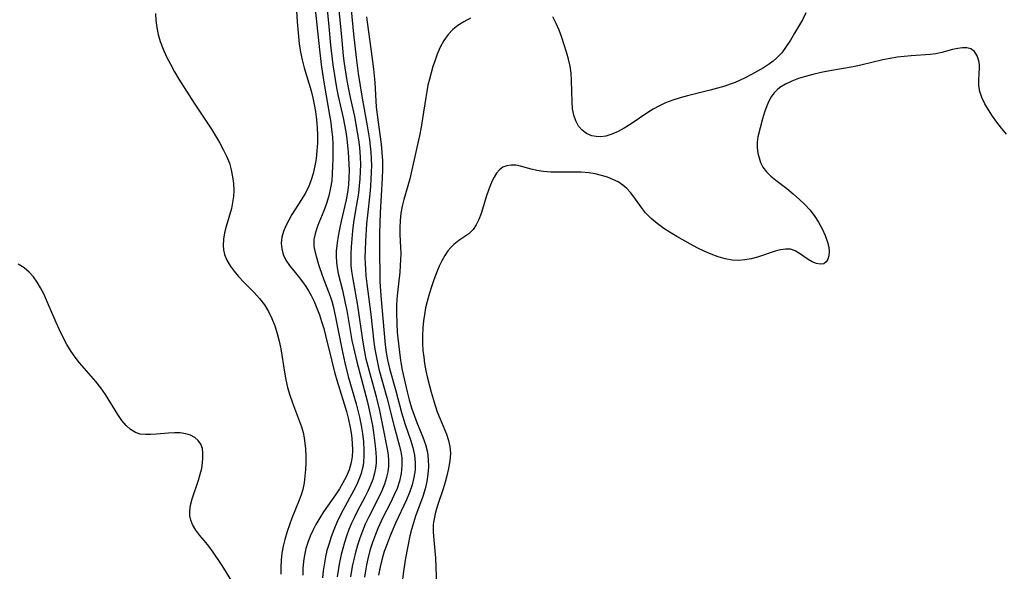
# Model space of a CAD drawing. Extents: x 1597504 to 1605706, y 2805615 to 2813817.
# Drawn here: x 1602126 to 1602350, y 2807575 to 2807701 of the extents above; entities that cross this region are included whole.
import ezdxf

# ---------------------------------------------------------------- set-up
doc = ezdxf.new("R2010")
doc.units = 0

msp = doc.modelspace()

# ---------------------------------------------------------------- linework, layer by layer
at = {"layer": 'WIL_032_Contours', "color": 0}
for points in [[(1602188.55, 2807708.91, 142), (1602189.13, 2807700.15, 142), (1602189.4, 2807696.81, 142), (1602189.58, 2807695.16, 142), (1602189.85, 2807693.25, 142), (1602190.23, 2807691.48, 142), (1602190.7, 2807689.72, 142), (1602192.25, 2807684.43, 142), (1602192.63, 2807682.88, 142), (1602192.96, 2807681.32, 142), (1602193.24, 2807679.76, 142), (1602193.51, 2807677.86, 142), (1602193.67, 2807676.15, 142), (1602193.73, 2807674.38, 142), (1602193.7, 2807672.61, 142), (1602193.59, 2807670.84, 142), (1602193.39, 2807669.09, 142), (1602193.1, 2807667.37, 142), (1602192.73, 2807665.68, 142), (1602192.28, 2807664.18, 142), (1602191.64, 2807662.58, 142), (1602190.9, 2807661.14, 142), (1602190.08, 2807659.75, 142), (1602187.91, 2807656.31, 142), (1602187.17, 2807655.02, 142), (1602186.51, 2807653.74, 142), (1602185.98, 2807652.45, 142), (1602185.62, 2807651.16, 142), (1602185.48, 2807649.82, 142), (1602185.58, 2807648.51, 142), (1602185.92, 2807647.24, 142), (1602186.55, 2807645.97, 142), (1602187.38, 2807644.75, 142), (1602189.33, 2807642.33, 142), (1602190.31, 2807641.05, 142), (1602191.05, 2807639.96, 142), (1602191.66, 2807638.97, 142), (1602192.24, 2807637.94, 142), (1602192.94, 2807636.51, 142), (1602193.57, 2807635.04, 142), (1602194.14, 2807633.52, 142), (1602194.66, 2807631.96, 142), (1602195.13, 2807630.38, 142), (1602195.56, 2807628.79, 142), (1602196.94, 2807622.95, 142), (1602197.59, 2807620.47, 142), (1602198.11, 2807618.66, 142), (1602199.77, 2807613.28, 142), (1602200.3, 2807611.49, 142), (1602200.77, 2807609.71, 142), (1602201.17, 2807607.92, 142), (1602201.46, 2807606.15, 142), (1602201.63, 2807604.39, 142), (1602201.67, 2807602.65, 142), (1602201.58, 2807601.26, 142), (1602201.36, 2807599.9, 142), (1602200.88, 2807598.25, 142), (1602200.21, 2807596.68, 142), (1602199.49, 2807595.3, 142), (1602198.68, 2807593.94, 142), (1602197.81, 2807592.6, 142), (1602195.09, 2807588.68, 142), (1602194.23, 2807587.34, 142), (1602193.34, 2807585.81, 142), (1602192.66, 2807584.49, 142), (1602192.06, 2807583.14, 142), (1602191.53, 2807581.77, 142), (1602191.1, 2807580.37, 142), (1602190.76, 2807578.89, 142), (1602190.54, 2807577.38, 142), (1602190.42, 2807575.86, 142), (1602190.4, 2807574.31, 142)], [(1602195.51, 2807706.92, 138), (1602196.31, 2807699.09, 138), (1602196.7, 2807694.81, 138), (1602197.21, 2807690.36, 138), (1602197.71, 2807687, 138), (1602198.05, 2807685.13, 138), (1602198.42, 2807683.27, 138), (1602199.52, 2807678.32, 138), (1602200.12, 2807675.13, 138), (1602200.37, 2807673.52, 138), (1602200.56, 2807671.91, 138), (1602200.68, 2807670.59, 138), (1602200.85, 2807667.78, 138), (1602200.88, 2807666.3, 138), (1602200.86, 2807664.82, 138), (1602200.75, 2807663.07, 138), (1602200.54, 2807661.32, 138), (1602200.24, 2807659.69, 138), (1602199.11, 2807654.82, 138), (1602198.72, 2807652.98, 138), (1602198.42, 2807651.42, 138), (1602198.17, 2807649.86, 138), (1602197.98, 2807648.02, 138), (1602197.95, 2807646.76, 138), (1602198.02, 2807645.49, 138), (1602198.18, 2807644.23, 138), (1602198.43, 2807642.92, 138), (1602199.36, 2807639.15, 138), (1602200.03, 2807636.18, 138), (1602200.35, 2807634.49, 138), (1602201.54, 2807627.67, 138), (1602201.86, 2807626.06, 138), (1602202.63, 2807622.81, 138), (1602205, 2807613.95, 138), (1602205.63, 2807611.21, 138), (1602206.19, 2807608.31, 138), (1602206.44, 2807606.75, 138), (1602206.83, 2807603.69, 138), (1602206.96, 2807602.19, 138), (1602207.02, 2807600.97, 138), (1602207.01, 2807599.76, 138), (1602206.89, 2807598.61, 138), (1602206.67, 2807597.48, 138), (1602206.26, 2807596.1, 138), (1602205.74, 2807594.74, 138), (1602205.12, 2807593.39, 138), (1602204.44, 2807592.05, 138), (1602202.8, 2807588.94, 138), (1602202.09, 2807587.53, 138), (1602201.42, 2807586.1, 138), (1602200.84, 2807584.67, 138), (1602200.32, 2807583.21, 138), (1602199.85, 2807581.73, 138), (1602199.12, 2807579.01, 138), (1602198.65, 2807576.83, 138), (1602198.19, 2807573.96, 138)], [(1602192.95, 2807705.2, 140), (1602193.59, 2807699.49, 140), (1602194.16, 2807693.76, 140), (1602194.55, 2807690.45, 140), (1602195.08, 2807686.89, 140), (1602195.67, 2807683.35, 140), (1602196.45, 2807678.89, 140), (1602196.71, 2807677.27, 140), (1602196.93, 2807675.64, 140), (1602197.09, 2807674.01, 140), (1602197.18, 2807672.35, 140), (1602197.21, 2807670.68, 140), (1602197.2, 2807669.02, 140), (1602197.08, 2807665.68, 140), (1602196.94, 2807664.01, 140), (1602196.7, 2807662.37, 140), (1602196.29, 2807660.59, 140), (1602195.75, 2807658.85, 140), (1602195.12, 2807657.17, 140), (1602194.01, 2807654.46, 140), (1602193.55, 2807653.23, 140), (1602193.16, 2807651.94, 140), (1602192.92, 2807650.65, 140), (1602192.88, 2807649.85, 140), (1602192.92, 2807649.05, 140), (1602193.16, 2807647.67, 140), (1602193.94, 2807644.99, 140), (1602194.84, 2807642.34, 140), (1602196.25, 2807638.72, 140), (1602196.66, 2807637.54, 140), (1602196.95, 2807636.61, 140), (1602197.33, 2807635.18, 140), (1602197.98, 2807632.26, 140), (1602199.21, 2807625.8, 140), (1602199.92, 2807622.63, 140), (1602200.72, 2807619.49, 140), (1602202.47, 2807613.3, 140), (1602203.26, 2807610.23, 140), (1602203.65, 2807608.36, 140), (1602203.95, 2807606.49, 140), (1602204.16, 2807604.64, 140), (1602204.26, 2807602.8, 140), (1602204.26, 2807601.44, 140), (1602204.18, 2807600.11, 140), (1602204.07, 2807599.24, 140), (1602203.9, 2807598.42, 140), (1602203.63, 2807597.42, 140), (1602203.28, 2807596.43, 140), (1602202.65, 2807594.95, 140), (1602201.92, 2807593.47, 140), (1602199.58, 2807589.2, 140), (1602198.82, 2807587.75, 140), (1602198.11, 2807586.28, 140), (1602197.42, 2807584.65, 140), (1602196.82, 2807582.99, 140), (1602196.28, 2807581.3, 140), (1602195.87, 2807579.88, 140), (1602195.52, 2807578.45, 140), (1602195.27, 2807577.13, 140), (1602195.02, 2807575.32, 140), (1602194.84, 2807573.68, 140)], [(1602201.31, 2807573.93, 136), (1602201.52, 2807575.34, 136), (1602201.74, 2807576.63, 136), (1602202.01, 2807577.9, 136), (1602202.41, 2807579.55, 136), (1602202.88, 2807581.19, 136), (1602203.41, 2807582.8, 136), (1602203.99, 2807584.39, 136), (1602204.64, 2807585.97, 136), (1602205.43, 2807587.64, 136), (1602207.72, 2807592.11, 136), (1602208.42, 2807593.59, 136), (1602209.03, 2807595.08, 136), (1602209.5, 2807596.59, 136), (1602209.76, 2807597.83, 136), (1602209.91, 2807599.08, 136), (1602209.93, 2807600.34, 136), (1602209.82, 2807601.65, 136), (1602209.63, 2807602.97, 136), (1602208.67, 2807607.98, 136), (1602207.88, 2807611.73, 136), (1602207.19, 2807614.57, 136), (1602205.22, 2807621.78, 136), (1602204.81, 2807623.44, 136), (1602204.45, 2807625.1, 136), (1602204.01, 2807627.74, 136), (1602202.88, 2807635.65, 136), (1602201.76, 2807642.08, 136), (1602201.54, 2807643.42, 136), (1602201.39, 2807644.76, 136), (1602201.34, 2807645.59, 136), (1602201.33, 2807647.27, 136), (1602201.41, 2807648.96, 136), (1602201.75, 2807652.59, 136), (1602201.99, 2807654.52, 136), (1602202.28, 2807656.44, 136), (1602203.1, 2807661.19, 136), (1602203.29, 2807662.81, 136), (1602203.43, 2807664.44, 136), (1602203.51, 2807666.08, 136), (1602203.53, 2807667.71, 136), (1602203.49, 2807669.35, 136), (1602203.32, 2807671.57, 136), (1602203.11, 2807673.33, 136), (1602202.83, 2807675.08, 136), (1602202.17, 2807678.58, 136), (1602201.19, 2807682.94, 136), (1602200.66, 2807685.56, 136), (1602200.37, 2807687.26, 136), (1602199.87, 2807690.69, 136), (1602199.66, 2807692.42, 136), (1602199.29, 2807695.88, 136), (1602198.87, 2807700.59, 136), (1602198.37, 2807705.57, 136)], [(1602201.15, 2807705.3, 134), (1602201.88, 2807697.36, 134), (1602202.47, 2807692.02, 134), (1602202.96, 2807688.41, 134), (1602203.84, 2807682.75, 134), (1602204.99, 2807676.48, 134), (1602205.51, 2807673.3, 134), (1602205.7, 2807671.88, 134), (1602205.84, 2807670.47, 134), (1602205.92, 2807668.98, 134), (1602205.95, 2807667.48, 134), (1602205.92, 2807665.99, 134), (1602205.86, 2807664.34, 134), (1602205.75, 2807662.69, 134), (1602205.6, 2807661.04, 134), (1602205.04, 2807656.18, 134), (1602204.86, 2807654.22, 134), (1602204.6, 2807650.28, 134), (1602204.52, 2807648.32, 134), (1602204.49, 2807646.53, 134), (1602204.52, 2807645.21, 134), (1602204.59, 2807643.89, 134), (1602204.73, 2807642.35, 134), (1602204.94, 2807640.54, 134), (1602205.85, 2807633.56, 134), (1602206.54, 2807627.3, 134), (1602206.76, 2807625.72, 134), (1602207.02, 2807624.16, 134), (1602207.32, 2807622.67, 134), (1602207.68, 2807621.19, 134), (1602209.5, 2807614.69, 134), (1602211.15, 2807608.08, 134), (1602212.34, 2807603.68, 134), (1602212.65, 2807602.32, 134), (1602212.85, 2807600.96, 134), (1602212.9, 2807599.21, 134), (1602212.73, 2807597.45, 134), (1602212.35, 2807595.72, 134), (1602211.78, 2807594.04, 134), (1602211.07, 2807592.39, 134), (1602210.27, 2807590.74, 134), (1602208.59, 2807587.43, 134), (1602207.44, 2807584.93, 134), (1602206.89, 2807583.59, 134), (1602206.23, 2807581.76, 134), (1602205.64, 2807579.91, 134), (1602205.15, 2807578.02, 134), (1602204.84, 2807576.64, 134), (1602204.59, 2807575.26, 134), (1602204.37, 2807573.86, 134)], [(1602156.92, 2807702.02, 144), (1602157.01, 2807700.45, 144), (1602157.21, 2807698.85, 144), (1602157.54, 2807697.24, 144), (1602157.99, 2807695.64, 144), (1602158.64, 2807693.9, 144), (1602159.42, 2807692.18, 144), (1602160.29, 2807690.48, 144), (1602161.24, 2807688.79, 144), (1602162.23, 2807687.12, 144), (1602163.94, 2807684.35, 144), (1602165.71, 2807681.61, 144), (1602169.61, 2807675.71, 144), (1602170.56, 2807674.19, 144), (1602171.47, 2807672.67, 144), (1602172.32, 2807671.12, 144), (1602173.07, 2807669.56, 144), (1602173.69, 2807667.97, 144), (1602174.13, 2807666.45, 144), (1602174.44, 2807664.9, 144), (1602174.62, 2807663.35, 144), (1602174.68, 2807661.8, 144), (1602174.61, 2807660.42, 144), (1602174.44, 2807659.06, 144), (1602174.16, 2807657.73, 144), (1602172.93, 2807653.63, 144), (1602172.57, 2807652.17, 144), (1602172.33, 2807650.73, 144), (1602172.25, 2807649.3, 144), (1602172.33, 2807648.26, 144), (1602172.55, 2807647.25, 144), (1602173.08, 2807645.92, 144), (1602173.84, 2807644.65, 144), (1602174.76, 2807643.42, 144), (1602175.8, 2807642.22, 144), (1602176.91, 2807641.04, 144), (1602179.34, 2807638.56, 144), (1602180.57, 2807637.21, 144), (1602181.68, 2807635.78, 144), (1602182.59, 2807634.28, 144), (1602183.37, 2807632.69, 144), (1602184.02, 2807631.02, 144), (1602184.57, 2807629.3, 144), (1602185.02, 2807627.53, 144), (1602185.37, 2807625.78, 144), (1602186.23, 2807620.47, 144), (1602186.55, 2807618.71, 144), (1602186.93, 2807616.97, 144), (1602187.43, 2807615.21, 144), (1602188.01, 2807613.48, 144), (1602189.66, 2807609.29, 144), (1602190.09, 2807608.02, 144), (1602190.43, 2807606.78, 144), (1602190.68, 2807605.51, 144), (1602190.86, 2807604.22, 144), (1602190.97, 2807603.09, 144), (1602191.05, 2807601.23, 144), (1602191.03, 2807599.78, 144), (1602190.96, 2807598.34, 144), (1602190.84, 2807596.81, 144), (1602190.66, 2807595.3, 144), (1602190.37, 2807593.82, 144), (1602190.01, 2807592.6, 144), (1602189.57, 2807591.4, 144), (1602187.91, 2807587.26, 144), (1602187.33, 2807585.76, 144), (1602186.8, 2807584.25, 144), (1602186.26, 2807582.41, 144), (1602185.91, 2807580.87, 144), (1602185.64, 2807579.31, 144), (1602185.46, 2807577.74, 144), (1602185.37, 2807576.15, 144), (1602185.36, 2807574.57, 144)], [(1602304.7, 2807702.17, 130), (1602303.88, 2807700.63, 130), (1602302.12, 2807697.55, 130), (1602301.2, 2807696, 130), (1602300.23, 2807694.51, 130), (1602299.18, 2807693.12, 130), (1602298.01, 2807691.87, 130), (1602297.22, 2807691.2, 130), (1602296.38, 2807690.57, 130), (1602295.08, 2807689.71, 130), (1602293.71, 2807688.91, 130), (1602292.31, 2807688.15, 130), (1602290.88, 2807687.44, 130), (1602288.57, 2807686.38, 130), (1602287.44, 2807685.94, 130), (1602286.28, 2807685.54, 130), (1602284.62, 2807685.05, 130), (1602282.93, 2807684.6, 130), (1602277.79, 2807683.32, 130), (1602276.1, 2807682.85, 130), (1602274.43, 2807682.32, 130), (1602272.81, 2807681.71, 130), (1602271.25, 2807680.99, 130), (1602270, 2807680.28, 130), (1602268.78, 2807679.51, 130), (1602264.79, 2807676.81, 130), (1602263.39, 2807675.95, 130), (1602261.99, 2807675.18, 130), (1602260.59, 2807674.56, 130), (1602259.2, 2807674.15, 130), (1602258.1, 2807674.02, 130), (1602257.03, 2807674.05, 130), (1602256.01, 2807674.25, 130), (1602254.84, 2807674.73, 130), (1602253.83, 2807675.47, 130), (1602253.02, 2807676.44, 130), (1602252.39, 2807677.61, 130), (1602251.95, 2807678.93, 130), (1602251.68, 2807680.39, 130), (1602251.54, 2807681.94, 130), (1602251.43, 2807686.82, 130), (1602251.33, 2807688.47, 130), (1602251.12, 2807690.09, 130), (1602250.76, 2807691.67, 130), (1602250.32, 2807693.24, 130), (1602249.78, 2807694.93, 130), (1602249.21, 2807696.6, 130), (1602248.59, 2807698.24, 130), (1602247.92, 2807699.8, 130), (1602247.18, 2807701.26, 130)], [(1602204.87, 2807701.27, 132), (1602205.03, 2807700.04, 132), (1602205.87, 2807693.99, 132), (1602206.45, 2807689.37, 132), (1602206.74, 2807686.36, 132), (1602207.07, 2807680.75, 132), (1602207.41, 2807677.85, 132), (1602208.19, 2807672.31, 132), (1602208.37, 2807670.46, 132), (1602208.46, 2807668.51, 132), (1602208.47, 2807666.54, 132), (1602208.42, 2807664.58, 132), (1602207.98, 2807656.68, 132), (1602207.84, 2807651.98, 132), (1602207.82, 2807647.64, 132), (1602207.86, 2807642.65, 132), (1602207.91, 2807641.1, 132), (1602208.13, 2807637.82, 132), (1602209.12, 2807626.68, 132), (1602209.34, 2807624.96, 132), (1602209.63, 2807623.26, 132), (1602210.07, 2807621.31, 132), (1602211.52, 2807616.19, 132), (1602212.83, 2807611.31, 132), (1602213.67, 2807608.57, 132), (1602214.88, 2807605.08, 132), (1602215.41, 2807603.35, 132), (1602215.78, 2807601.61, 132), (1602215.92, 2807599.92, 132), (1602215.87, 2807598.22, 132), (1602215.63, 2807596.52, 132), (1602215.22, 2807594.83, 132), (1602214.64, 2807593.14, 132), (1602213.93, 2807591.46, 132), (1602211.44, 2807586.14, 132), (1602210.21, 2807583.23, 132), (1602209.51, 2807581.46, 132), (1602208.87, 2807579.67, 132), (1602208.39, 2807578.09, 132), (1602207.93, 2807576.2, 132), (1602207.56, 2807574.28, 132)], [(1602228.48, 2807701, 130), (1602226.94, 2807700.16, 130), (1602225.63, 2807699.31, 130), (1602224.43, 2807698.37, 130), (1602223.38, 2807697.3, 130), (1602222.41, 2807695.92, 130), (1602221.62, 2807694.41, 130), (1602220.93, 2807692.79, 130), (1602220.42, 2807691.42, 130), (1602219.95, 2807690.01, 130), (1602219.52, 2807688.58, 130), (1602219.14, 2807687.12, 130), (1602218.81, 2807685.72, 130), (1602218.53, 2807684.31, 130), (1602218.3, 2807682.91, 130), (1602217.59, 2807678.13, 130), (1602217.25, 2807676.16, 130), (1602216.88, 2807674.2, 130), (1602216.47, 2807672.26, 130), (1602214.66, 2807664.42, 130), (1602214.25, 2807662.82, 130), (1602213.33, 2807659.77, 130), (1602212.93, 2807658.25, 130), (1602212.64, 2807656.61, 130), (1602212.48, 2807654.96, 130), (1602212.41, 2807653.32, 130), (1602212.43, 2807651.8, 130), (1602212.6, 2807648.82, 130), (1602212.64, 2807647.49, 130), (1602212.61, 2807646.12, 130), (1602212.53, 2807644.73, 130), (1602212.39, 2807643.21, 130), (1602211.87, 2807638.57, 130), (1602211.75, 2807637.06, 130), (1602211.68, 2807635.55, 130), (1602211.66, 2807634, 130), (1602211.71, 2807631.49, 130), (1602211.82, 2807629.6, 130), (1602211.95, 2807628.17, 130), (1602212.49, 2807623.75, 130), (1602212.73, 2807622.19, 130), (1602212.98, 2807620.95, 130), (1602214.11, 2807616.02, 130), (1602214.58, 2807614.19, 130), (1602215.11, 2807612.37, 130), (1602215.66, 2807610.72, 130), (1602216.32, 2807609.02, 130), (1602217.67, 2807605.67, 130), (1602218.25, 2807603.99, 130), (1602218.67, 2807602.3, 130), (1602218.88, 2807600.64, 130), (1602218.91, 2807598.96, 130), (1602218.79, 2807597.28, 130), (1602218.54, 2807595.59, 130), (1602218.15, 2807593.92, 130), (1602217.63, 2807592.2, 130), (1602216, 2807587.72, 130), (1602215.49, 2807586.21, 130), (1602215.06, 2807584.72, 130), (1602214.7, 2807583.22, 130), (1602213.73, 2807578.19, 130), (1602213.24, 2807575.21, 130), (1602212.86, 2807572.11, 130)], [(1602350.29, 2807674.61, 128), (1602349.15, 2807675.97, 128), (1602348.07, 2807677.34, 128), (1602347.06, 2807678.72, 128), (1602346.14, 2807680.12, 128), (1602345.33, 2807681.51, 128), (1602344.68, 2807682.91, 128), (1602344.22, 2807684.27, 128), (1602343.98, 2807685.61, 128), (1602343.97, 2807686.98, 128), (1602344.08, 2807688.32, 128), (1602344.14, 2807689.62, 128), (1602344.09, 2807690.46, 128), (1602343.95, 2807691.26, 128), (1602343.56, 2807692.41, 128), (1602342.96, 2807693.36, 128), (1602342.14, 2807694, 128), (1602341.27, 2807694.24, 128), (1602340.27, 2807694.26, 128), (1602339.17, 2807694.1, 128), (1602338, 2807693.83, 128), (1602335.53, 2807693.16, 128), (1602334.22, 2807692.88, 128), (1602332.91, 2807692.71, 128), (1602328.61, 2807692.41, 128), (1602327.02, 2807692.27, 128), (1602325.43, 2807692.09, 128), (1602323.83, 2807691.83, 128), (1602322.17, 2807691.49, 128), (1602317.16, 2807690.27, 128), (1602315.4, 2807689.92, 128), (1602310.09, 2807689, 128), (1602308.14, 2807688.62, 128), (1602306.22, 2807688.18, 128), (1602304.58, 2807687.74, 128), (1602302.99, 2807687.24, 128), (1602301.48, 2807686.67, 128), (1602300.07, 2807686, 128), (1602298.79, 2807685.2, 128), (1602298.17, 2807684.71, 128), (1602297.49, 2807684.01, 128), (1602296.82, 2807683.11, 128), (1602296.25, 2807682.12, 128), (1602295.78, 2807681.06, 128), (1602295.26, 2807679.59, 128), (1602294.83, 2807678.1, 128), (1602293.77, 2807673.99, 128), (1602293.57, 2807672.79, 128), (1602293.59, 2807671.55, 128), (1602293.78, 2807670.28, 128), (1602294.03, 2807669.19, 128), (1602294.4, 2807668.12, 128), (1602294.92, 2807667.1, 128), (1602295.72, 2807666.05, 128), (1602296.71, 2807665.07, 128), (1602297.84, 2807664.13, 128), (1602300.31, 2807662.22, 128), (1602301.8, 2807661.01, 128), (1602303.26, 2807659.73, 128), (1602304.44, 2807658.58, 128), (1602305.55, 2807657.37, 128), (1602306.55, 2807656.1, 128), (1602307.54, 2807654.6, 128), (1602308.37, 2807653.07, 128), (1602309.06, 2807651.53, 128), (1602309.58, 2807650.05, 128), (1602309.87, 2807648.93, 128), (1602309.99, 2807647.89, 128), (1602309.92, 2807646.95, 128), (1602309.68, 2807646.15, 128), (1602309.27, 2807645.53, 128), (1602308.72, 2807645.13, 128), (1602307.95, 2807645.01, 128), (1602307.07, 2807645.18, 128), (1602306.12, 2807645.56, 128), (1602305.18, 2807646.1, 128), (1602303.25, 2807647.47, 128), (1602302.26, 2807648.06, 128), (1602301.2, 2807648.42, 128), (1602300.11, 2807648.47, 128), (1602298.94, 2807648.3, 128), (1602297.7, 2807647.96, 128), (1602293.66, 2807646.63, 128), (1602292.26, 2807646.27, 128), (1602290.83, 2807646.02, 128), (1602289.38, 2807645.9, 128), (1602287.94, 2807645.94, 128), (1602286.33, 2807646.21, 128), (1602284.73, 2807646.67, 128), (1602283.14, 2807647.28, 128), (1602281.56, 2807647.98, 128), (1602279.99, 2807648.77, 128), (1602278.43, 2807649.6, 128), (1602275.35, 2807651.33, 128), (1602273.85, 2807652.23, 128), (1602272.4, 2807653.16, 128), (1602270.89, 2807654.26, 128), (1602269.49, 2807655.45, 128), (1602268.24, 2807656.73, 128), (1602267.3, 2807657.92, 128), (1602265.59, 2807660.37, 128), (1602264.84, 2807661.34, 128), (1602264.02, 2807662.23, 128), (1602263.12, 2807663.02, 128), (1602262.03, 2807663.73, 128), (1602260.84, 2807664.31, 128), (1602259.58, 2807664.8, 128), (1602258.22, 2807665.21, 128), (1602256.82, 2807665.55, 128), (1602255.39, 2807665.79, 128), (1602253.65, 2807665.93, 128), (1602251.9, 2807665.98, 128), (1602248.41, 2807665.95, 128), (1602246.71, 2807665.98, 128), (1602245.06, 2807666.08, 128), (1602243.51, 2807666.32, 128), (1602242.25, 2807666.64, 128), (1602239.87, 2807667.33, 128), (1602238.79, 2807667.51, 128), (1602237.74, 2807667.55, 128), (1602236.75, 2807667.42, 128), (1602235.85, 2807667.07, 128), (1602235.08, 2807666.49, 128), (1602234.41, 2807665.72, 128), (1602233.82, 2807664.79, 128), (1602233.4, 2807663.97, 128), (1602233.02, 2807663.1, 128), (1602232.55, 2807661.88, 128), (1602232.12, 2807660.61, 128), (1602230.87, 2807656.59, 128), (1602230.37, 2807655.22, 128), (1602229.78, 2807653.96, 128), (1602229.05, 2807652.88, 128), (1602228.09, 2807651.95, 128), (1602226.98, 2807651.16, 128), (1602225.82, 2807650.38, 128), (1602224.69, 2807649.51, 128), (1602223.99, 2807648.83, 128), (1602223.34, 2807648.05, 128), (1602222.62, 2807646.98, 128), (1602221.98, 2807645.81, 128), (1602221.39, 2807644.56, 128), (1602220.75, 2807643.05, 128), (1602220.14, 2807641.49, 128), (1602219.58, 2807639.88, 128), (1602219.07, 2807638.24, 128), (1602218.61, 2807636.57, 128), (1602218.27, 2807635.1, 128), (1602217.99, 2807633.61, 128), (1602217.78, 2807632.12, 128), (1602217.65, 2807630.54, 128), (1602217.57, 2807628.72, 128), (1602217.58, 2807626.89, 128), (1602217.67, 2807625.4, 128), (1602217.84, 2807623.92, 128), (1602218.05, 2807622.44, 128), (1602218.36, 2807620.76, 128), (1602218.72, 2807619.1, 128), (1602219.53, 2807615.91, 128), (1602220.44, 2807612.89, 128), (1602220.94, 2807611.43, 128), (1602221.48, 2807610, 128), (1602223, 2807606.35, 128), (1602223.48, 2807604.97, 128), (1602223.81, 2807603.57, 128), (1602223.91, 2807601.95, 128), (1602223.78, 2807600.29, 128), (1602223.49, 2807598.6, 128), (1602223.09, 2807596.89, 128), (1602222.7, 2807595.42, 128), (1602222.26, 2807593.95, 128), (1602221.08, 2807590.41, 128), (1602220.55, 2807588.65, 128), (1602220.28, 2807587.49, 128), (1602220.09, 2807586.33, 128), (1602220.03, 2807585.75, 128), (1602220, 2807584.06, 128), (1602220.11, 2807582.36, 128), (1602220.51, 2807578.19, 128), (1602220.92, 2807567.99, 128)], [(1602174.48, 2807572.54, 146), (1602172.84, 2807575.3, 146), (1602171.92, 2807576.76, 146), (1602170.02, 2807579.56, 146), (1602169.06, 2807580.87, 146), (1602168.08, 2807582.1, 146), (1602167.02, 2807583.35, 146), (1602166.06, 2807584.56, 146), (1602165.3, 2807585.82, 146), (1602164.93, 2807586.8, 146), (1602164.73, 2807587.82, 146), (1602164.7, 2807588.89, 146), (1602164.88, 2807590.26, 146), (1602165.26, 2807591.66, 146), (1602166.69, 2807595.89, 146), (1602167.09, 2807597.25, 146), (1602167.4, 2807598.6, 146), (1602167.62, 2807599.92, 146), (1602167.69, 2807600.84, 146), (1602167.7, 2807602.02, 146), (1602167.56, 2807603.1, 146), (1602167.22, 2807604.07, 146), (1602166.63, 2807604.91, 146), (1602165.83, 2807605.59, 146), (1602164.87, 2807606.11, 146), (1602163.77, 2807606.46, 146), (1602162.54, 2807606.64, 146), (1602161.23, 2807606.66, 146), (1602159.88, 2807606.59, 146), (1602157.14, 2807606.35, 146), (1602155.86, 2807606.27, 146), (1602154.62, 2807606.27, 146), (1602153.44, 2807606.4, 146), (1602152.35, 2807606.73, 146), (1602151.23, 2807607.4, 146), (1602150.22, 2807608.33, 146), (1602149.29, 2807609.46, 146), (1602148.35, 2807610.84, 146), (1602145.53, 2807615.42, 146), (1602144.48, 2807616.94, 146), (1602143.34, 2807618.38, 146), (1602139.66, 2807622.6, 146), (1602138.66, 2807623.86, 146), (1602137.73, 2807625.17, 146), (1602136.78, 2807626.75, 146), (1602135.92, 2807628.39, 146), (1602135.12, 2807630.07, 146), (1602134.37, 2807631.78, 146), (1602132.18, 2807636.88, 146), (1602131.52, 2807638.29, 146), (1602130.81, 2807639.65, 146), (1602130.05, 2807640.94, 146), (1602129.2, 2807642.13, 146), (1602128.24, 2807643.19, 146), (1602127.04, 2807644.19, 146), (1602125.73, 2807645.07, 146)]]:
    msp.add_polyline3d(points, dxfattribs=at)

doc.saveas('drawing.dxf')
